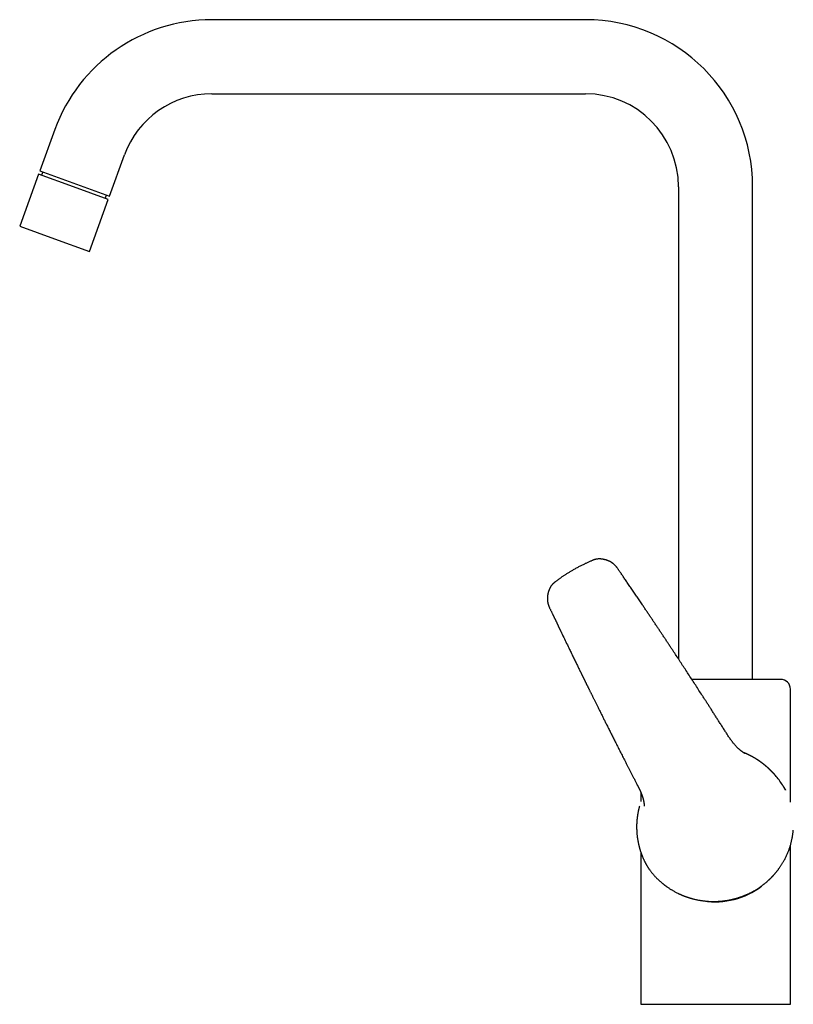
# Model space of a CAD drawing. Units: millimetres. Extents: x 8 to 801, y 12 to 763.
# Drawn here: x 27 to 265, y 460 to 763 of the extents above; entities that cross this region are included whole.
import ezdxf

# ---------------------------------------------------------------- set-up
doc = ezdxf.new("R2010")
doc.units = ezdxf.units.MM

msp = doc.modelspace()

# ---------------------------------------------------------------- linework, layer by layer
at = {"color": 7, "linetype": 'Continuous', "lineweight": 30}
for p, q in [((200.91, 763), (85.94, 763)), ((85.94, 740.2), (200.91, 740.2)), ((37.64, 729.18), (33.01, 716.47)), ((54.44, 708.68), (59.06, 721.38)), ((32.64, 715.45), (26.82, 699.47)), ((43.35, 711.55), (32.64, 715.45)), ((33.01, 716.47), (54.44, 708.68)), ((33.92, 716.14), (33.54, 715.12)), ((54.06, 707.65), (43.35, 711.55)), ((229.51, 711.6), (229.51, 566.25)), ((252.31, 560), (252.31, 711.6)), ((48.25, 691.67), (54.06, 707.65)), ((53.16, 707.98), (53.53, 709)), ((26.82, 699.47), (37.54, 695.57)), ((37.54, 695.57), (48.25, 691.67)), ((197.1, 593.67), (197.1, 593.67)), ((189.33, 583.37), (189.35, 583.31)), ((263.94, 522.16), (263.94, 557)), ((250.05, 537.08), (250.06, 537.08)), ((216.84, 527.48), (216.84, 527.47)), ((261.48, 527.53), (261.48, 527.53)), ((217.94, 525.17), (217.94, 522.42)), ((217.94, 504.3), (217.94, 460)), ((263.94, 460), (263.94, 504.3)), ((217.94, 460), (263.94, 460))]:
    msp.add_line(p, q, dxfattribs=at)
at = {"color": 7, "linetype": 'Continuous', "lineweight": 30, "flags": 128}
msp.add_lwpolyline([(219.4, 503.33), (219.4, 503.33), (219.41, 503.32)], dxfattribs=at)
at = {"color": 7, "linetype": 'Continuous', "lineweight": 30}
for centre, radius, start, end in [((85.94, 711.6), 51.4, 90, 160), ((200.91, 711.6), 51.4, 0, 90), ((85.94, 711.6), 28.6, 90, 160), ((200.91, 711.6), 28.6, 0, 90), ((260.94, 557), 3, 0, 90), ((241.03, 514.53), 24.23, 32.464, 41.0566), ((240.94, 514.45), 22.91, 260.8542, 308.002)]:
    msp.add_arc(centre, radius, start, end, dxfattribs=at)
for points, knots in [([(250.05, 537.08), (250.05, 537.08), (250.05, 537.08), (250.04, 537.09), (250.03, 537.1), (250.01, 537.11), (250, 537.11), (249.99, 537.12), (249.97, 537.14), (249.94, 537.15), (249.9, 537.18), (249.87, 537.2), (249.82, 537.23), (249.76, 537.27), (249.68, 537.32), (249.59, 537.38), (249.49, 537.45), (249.39, 537.53), (249.27, 537.62), (249.14, 537.71), (249, 537.82), (248.86, 537.93), (248.71, 538.05), (248.55, 538.19), (248.38, 538.33), (248.2, 538.49), (248, 538.67), (247.8, 538.86), (247.6, 539.06), (247.39, 539.27), (247.17, 539.5), (246.95, 539.74), (246.72, 540), (246.49, 540.27), (246.27, 540.53), (246.07, 540.78), (245.88, 541.02), (245.7, 541.26), (245.53, 541.5), (245.3, 541.82), (245.04, 542.21), (244.73, 542.68), (244.43, 543.16), (244.13, 543.63), (243.83, 544.1), (243.41, 544.77), (242.85, 545.65), (242.18, 546.69), (241.54, 547.69), (240.93, 548.65), (240.32, 549.6), (239.72, 550.54), (239.13, 551.46), (238.55, 552.37), (237.97, 553.26), (237.4, 554.14), (236.68, 555.25), (235.81, 556.59), (234.8, 558.16), (233.78, 559.72), (232.78, 561.27), (231.78, 562.8), (230.79, 564.31), (229.81, 565.8), (228.83, 567.29), (227.99, 568.56), (227.29, 569.62), (226.72, 570.48), (226.14, 571.36), (225.56, 572.24), (224.97, 573.12), (224.38, 574), (223.8, 574.88), (223.23, 575.74), (222.64, 576.61), (222.06, 577.49), (221.46, 578.38), (220.86, 579.27), (220.25, 580.17), (219.64, 581.09), (219.02, 582.01), (218.47, 582.83), (217.98, 583.54), (217.57, 584.15), (217.16, 584.75), (216.76, 585.35), (216.37, 585.93), (215.96, 586.52), (215.56, 587.12), (215.15, 587.73), (214.74, 588.32), (214.34, 588.91), (213.95, 589.48), (213.57, 590.04), (213.19, 590.6), (212.83, 591.12), (212.49, 591.61), (212.18, 592.07), (211.87, 592.53), (211.6, 592.92), (211.37, 593.25), (211.18, 593.52), (211, 593.79), (210.83, 594.04), (210.67, 594.27), (210.53, 594.46), (210.4, 594.64), (210.26, 594.8), (210.13, 594.95), (210, 595.08), (209.87, 595.21), (209.74, 595.33), (209.63, 595.42), (209.54, 595.5), (209.46, 595.56), (209.4, 595.62), (209.34, 595.66), (209.3, 595.69), (209.27, 595.71), (209.26, 595.72), (209.25, 595.73), (209.24, 595.73), (209.23, 595.74), (209.21, 595.76), (209.18, 595.78), (209.14, 595.8), (209.09, 595.84), (209.04, 595.88), (208.97, 595.92), (208.89, 595.97), (208.8, 596.03), (208.7, 596.09), (208.58, 596.15), (208.46, 596.22), (208.31, 596.29), (208.16, 596.37), (208, 596.44), (207.82, 596.51), (207.63, 596.59), (207.42, 596.66), (207.21, 596.73), (207, 596.79), (206.78, 596.85), (206.55, 596.91), (206.3, 596.95), (206.06, 596.99), (205.83, 597.02), (205.6, 597.04), (205.36, 597.05), (205.12, 597.05), (204.87, 597.05), (204.63, 597.03), (204.39, 597), (204.17, 596.96), (203.94, 596.91), (203.71, 596.84), (203.48, 596.77), (203.25, 596.69), (203.02, 596.59), (202.73, 596.47), (202.4, 596.33), (202.01, 596.16), (201.61, 595.98), (201.2, 595.8), (200.78, 595.6), (200.35, 595.39), (199.9, 595.18), (199.45, 594.95), (198.99, 594.71), (198.53, 594.47), (198.06, 594.21), (197.58, 593.95), (197.26, 593.77), (197.1, 593.67)], [0, 0, 0, 0, 0.000346, 0.000823, 0.001245, 0.00153, 0.001795, 0.002045, 0.002287, 0.002752, 0.003251, 0.003781, 0.004342, 0.005289, 0.006314, 0.007636, 0.00907, 0.010614, 0.012394, 0.014301, 0.016336, 0.018499, 0.02079, 0.023207, 0.025752, 0.028699, 0.031799, 0.035053, 0.038462, 0.042024, 0.04574, 0.04961, 0.053633, 0.057809, 0.062139, 0.065648, 0.069205, 0.072754, 0.076295, 0.079827, 0.086492, 0.093125, 0.09972, 0.106277, 0.112802, 0.1193, 0.134495, 0.149525, 0.163045, 0.176429, 0.189679, 0.202795, 0.215777, 0.228398, 0.240892, 0.253258, 0.265502, 0.287625, 0.30962, 0.331491, 0.35324, 0.374871, 0.396002, 0.417023, 0.437937, 0.458746, 0.470778, 0.482939, 0.49523, 0.507651, 0.520204, 0.532889, 0.544971, 0.557172, 0.569493, 0.581934, 0.594497, 0.607183, 0.619991, 0.632924, 0.645981, 0.659165, 0.667866, 0.676536, 0.685087, 0.693518, 0.70183, 0.710021, 0.718771, 0.727379, 0.735845, 0.744169, 0.75235, 0.760388, 0.768284, 0.776035, 0.782738, 0.789329, 0.795809, 0.802176, 0.806121, 0.81002, 0.813796, 0.817411, 0.820864, 0.82353, 0.826088, 0.828538, 0.83088, 0.833117, 0.835248, 0.837273, 0.839192, 0.840412, 0.841582, 0.842668, 0.843425, 0.844132, 0.844451, 0.844653, 0.844735, 0.844825, 0.845014, 0.845284, 0.845633, 0.846201, 0.846901, 0.847734, 0.848699, 0.849798, 0.851029, 0.852394, 0.853962, 0.855676, 0.857536, 0.859541, 0.861693, 0.863949, 0.866348, 0.86889, 0.871575, 0.874142, 0.876828, 0.879633, 0.882555, 0.885595, 0.888218, 0.890922, 0.893707, 0.896574, 0.899524, 0.902559, 0.905175, 0.907852, 0.910589, 0.913385, 0.916238, 0.919147, 0.922111, 0.925132, 0.929992, 0.934992, 0.940133, 0.945416, 0.950942, 0.956617, 0.96244, 0.968412, 0.974531, 0.980686, 0.986983, 0.993421, 1, 1, 1, 1]), ([(197.1, 593.67), (196.95, 593.59), (196.66, 593.42), (196.24, 593.17), (195.83, 592.92), (195.43, 592.68), (195.05, 592.43), (194.68, 592.2), (194.33, 591.97), (193.99, 591.74), (193.66, 591.51), (193.34, 591.29), (193.03, 591.07), (192.73, 590.86), (192.44, 590.65), (192.16, 590.45), (191.9, 590.25), (191.67, 590.08), (191.46, 589.92), (191.29, 589.78), (191.13, 589.65), (190.98, 589.5), (190.84, 589.36), (190.7, 589.21), (190.57, 589.06), (190.44, 588.89), (190.32, 588.73), (190.22, 588.58), (190.12, 588.42), (190.04, 588.28), (189.96, 588.13), (189.89, 588), (189.83, 587.87), (189.78, 587.75), (189.73, 587.64), (189.69, 587.54), (189.66, 587.45), (189.63, 587.37), (189.6, 587.3), (189.58, 587.23), (189.56, 587.18), (189.54, 587.13), (189.52, 587.06), (189.5, 586.99), (189.47, 586.89), (189.45, 586.81), (189.43, 586.76), (189.42, 586.73), (189.42, 586.72), (189.42, 586.71), (189.41, 586.69), (189.41, 586.67), (189.4, 586.64), (189.39, 586.59), (189.37, 586.53), (189.35, 586.45), (189.33, 586.36), (189.31, 586.26), (189.29, 586.15), (189.27, 586.04), (189.25, 585.92), (189.23, 585.79), (189.21, 585.65), (189.2, 585.5), (189.18, 585.33), (189.17, 585.14), (189.16, 584.93), (189.16, 584.74), (189.17, 584.55), (189.18, 584.35), (189.2, 584.17), (189.22, 583.99), (189.24, 583.83), (189.27, 583.67), (189.3, 583.53), (189.32, 583.43), (189.33, 583.38), (189.33, 583.37)], [0, 0, 0, 0, 0.036016, 0.071135, 0.105354, 0.138671, 0.171084, 0.202038, 0.232116, 0.26132, 0.289648, 0.317652, 0.344745, 0.370931, 0.396213, 0.420593, 0.444077, 0.466668, 0.482863, 0.498564, 0.513779, 0.528499, 0.542718, 0.556433, 0.571943, 0.586742, 0.60083, 0.614211, 0.627115, 0.639296, 0.65076, 0.661509, 0.671542, 0.680701, 0.689169, 0.696948, 0.704036, 0.710133, 0.715607, 0.720458, 0.724686, 0.728342, 0.732078, 0.738512, 0.745632, 0.753438, 0.756021, 0.757869, 0.758935, 0.759538, 0.760447, 0.762151, 0.764438, 0.767307, 0.772062, 0.77786, 0.7847, 0.79258, 0.799876, 0.807881, 0.816593, 0.826012, 0.836137, 0.846968, 0.858256, 0.873306, 0.887738, 0.901557, 0.914762, 0.929025, 0.9425, 0.955189, 0.967097, 0.978229, 0.988589, 0.998185, 1, 1, 1, 1]), ([(189.35, 583.31), (189.35, 583.29), (189.36, 583.26), (189.37, 583.2), (189.39, 583.13), (189.42, 583.06), (189.44, 582.98), (189.47, 582.9), (189.5, 582.81), (189.54, 582.71), (189.58, 582.6), (189.63, 582.48), (189.69, 582.35), (189.75, 582.22), (189.81, 582.08), (189.85, 582), (189.87, 581.95)], [0, 0, 0, 0, 0.035017, 0.092599, 0.150441, 0.208506, 0.267245, 0.327087, 0.388315, 0.451087, 0.53725, 0.626112, 0.717332, 0.810447, 0.904888, 1, 1, 1, 1]), ([(189.87, 581.95), (189.92, 581.85), (190.02, 581.63), (190.17, 581.32), (190.32, 581.02), (190.45, 580.73), (190.58, 580.46), (190.71, 580.2), (190.82, 579.96), (190.93, 579.74), (191.03, 579.53), (191.12, 579.33), (191.22, 579.13), (191.3, 578.96), (191.38, 578.79), (191.46, 578.63), (191.53, 578.49), (191.59, 578.35), (191.65, 578.23), (191.7, 578.12), (191.75, 578.02), (191.79, 577.93), (191.83, 577.85), (191.86, 577.79), (191.89, 577.73), (191.91, 577.69), (191.93, 577.65), (191.94, 577.61), (191.96, 577.57), (191.99, 577.52), (192.03, 577.44), (192.07, 577.34), (192.13, 577.23), (192.19, 577.1), (192.25, 576.97), (192.33, 576.82), (192.4, 576.65), (192.49, 576.48), (192.58, 576.29), (192.67, 576.09), (192.77, 575.89), (192.87, 575.69), (192.97, 575.47), (193.08, 575.25), (193.19, 575.02), (193.56, 574.24), (194.19, 572.93), (195.09, 571.07), (195.79, 569.62), (196.3, 568.57), (196.62, 567.91), (196.93, 567.26), (197.24, 566.63), (197.55, 566), (197.84, 565.4), (198.12, 564.82), (198.39, 564.27), (198.66, 563.72), (198.92, 563.19), (199.13, 562.75), (199.3, 562.42), (199.41, 562.18), (199.53, 561.95), (199.64, 561.73), (199.74, 561.51), (199.84, 561.31), (199.93, 561.13), (200.01, 560.96), (200.09, 560.8), (200.16, 560.65), (200.23, 560.52), (200.28, 560.4), (200.33, 560.3), (200.38, 560.2), (200.43, 560.11), (200.47, 560.03), (200.51, 559.93), (200.57, 559.82), (200.64, 559.68), (200.72, 559.52), (200.8, 559.35), (200.89, 559.17), (200.98, 558.98), (201.08, 558.77), (201.19, 558.56), (201.3, 558.34), (201.41, 558.11), (201.53, 557.87), (201.65, 557.62), (201.78, 557.36), (201.92, 557.08), (202.06, 556.8), (202.2, 556.5), (202.35, 556.2), (202.51, 555.88), (202.67, 555.56), (202.84, 555.22), (203.01, 554.88), (203.18, 554.52), (203.36, 554.15), (203.55, 553.77), (203.74, 553.39), (203.94, 552.99), (204.14, 552.59), (204.35, 552.17), (204.56, 551.74), (204.78, 551.29), (205.01, 550.83), (205.25, 550.36), (205.49, 549.88), (205.73, 549.39), (205.98, 548.9), (206.22, 548.41), (206.46, 547.92), (206.71, 547.42), (206.97, 546.91), (207.23, 546.4), (207.51, 545.84), (207.81, 545.23), (208.13, 544.59), (208.47, 543.93), (208.79, 543.28), (209.11, 542.64), (209.43, 542.02), (209.75, 541.38), (210.07, 540.74), (210.4, 540.08), (210.74, 539.41), (211.09, 538.74), (211.43, 538.05), (211.79, 537.35), (212.15, 536.64), (212.51, 535.92), (212.89, 535.19), (213.26, 534.45), (213.65, 533.7), (214.04, 532.93), (214.44, 532.15), (214.85, 531.34), (215.28, 530.51), (215.71, 529.66), (216.15, 528.81), (216.53, 528.08), (216.76, 527.63), (216.84, 527.48)], [0, 0, 0, 0, 0.0059162, 0.0116027, 0.0170594, 0.0222864, 0.0272835, 0.0320508, 0.0363352, 0.0404153, 0.044291, 0.0479624, 0.0514294, 0.054692, 0.0577502, 0.060604, 0.0632534, 0.0656984, 0.0679008, 0.0699059, 0.0717139, 0.0733246, 0.074762, 0.075995, 0.0770235, 0.0778476, 0.0784672, 0.0791012, 0.0798027, 0.0805817, 0.0821656, 0.0839965, 0.0860744, 0.0883359, 0.0908319, 0.0935622, 0.096527, 0.0997262, 0.1031599, 0.1068281, 0.1103966, 0.1141621, 0.1181247, 0.1222743, 0.1264685, 0.1306611, 0.1646369, 0.1985132, 0.2322897, 0.2443022, 0.2563017, 0.2681751, 0.2798284, 0.2912616, 0.3024747, 0.3128454, 0.3230203, 0.3329995, 0.3427828, 0.3523703, 0.3567775, 0.361142, 0.3654357, 0.3695385, 0.3734368, 0.3771305, 0.3804258, 0.3835392, 0.3864707, 0.3892204, 0.3917882, 0.3937891, 0.3956636, 0.3974119, 0.3990339, 0.4005295, 0.4019889, 0.4044062, 0.4069754, 0.4096964, 0.4128781, 0.4162449, 0.4197969, 0.4235341, 0.4274565, 0.4314891, 0.4357004, 0.4400904, 0.444659, 0.449505, 0.4545371, 0.4597552, 0.4651593, 0.4707495, 0.4765257, 0.482488, 0.4886273, 0.494972, 0.5015234, 0.5082815, 0.5152463, 0.5222878, 0.5295288, 0.5369691, 0.5446089, 0.55261, 0.5608188, 0.5692352, 0.5778592, 0.5866909, 0.5957301, 0.604977, 0.6137753, 0.6227537, 0.6319122, 0.6412507, 0.6507694, 0.6604681, 0.67213, 0.684042, 0.6962042, 0.7086165, 0.7199103, 0.7314036, 0.7430963, 0.7549884, 0.76708, 0.779371, 0.7918614, 0.8045513, 0.8174407, 0.8305295, 0.8438178, 0.8573055, 0.8709927, 0.8848794, 0.8989656, 0.9132513, 0.9284313, 0.9438303, 0.9594483, 0.9752853, 0.9913414, 1, 1, 1, 1]), ([(240.94, 560), (240.79, 560), (240.48, 560), (240.02, 560), (239.56, 560), (239.1, 560), (238.7, 560), (238.35, 560), (238.05, 560), (237.76, 560), (237.46, 560), (237.15, 560), (236.79, 560), (236.37, 560), (235.89, 560), (235.42, 560), (234.96, 560), (234.49, 560), (234.04, 560), (233.74, 560), (233.6, 560)], [0, 0, 0, 0, 0.061219, 0.12234, 0.183394, 0.244414, 0.305432, 0.3454, 0.38539, 0.42541, 0.465472, 0.506695, 0.54919, 0.614136, 0.678999, 0.743818, 0.808632, 0.873479, 0.938398, 1, 1, 1, 1]), ([(260.94, 560), (260.94, 560), (260.94, 560), (260.92, 560), (260.89, 560), (260.86, 560), (260.81, 560), (260.77, 560), (260.73, 560), (260.68, 560), (260.63, 560), (260.58, 560), (260.5, 560), (260.41, 560), (260.29, 560), (260.17, 560), (260.03, 560), (259.87, 560), (259.71, 560), (259.56, 560), (259.41, 560), (259.29, 560), (259.16, 560), (259.02, 560), (258.88, 560), (258.74, 560), (258.57, 560), (258.37, 560), (258.15, 560), (257.92, 560), (257.69, 560), (257.47, 560), (257.25, 560), (257.02, 560), (256.79, 560), (256.55, 560), (256.29, 560), (256.01, 560), (255.71, 560), (255.4, 560), (255.07, 560), (254.71, 560), (254.33, 560), (253.95, 560), (253.55, 560), (253.15, 560), (252.73, 560), (252.31, 560), (251.92, 560), (251.57, 560), (251.24, 560), (250.92, 560), (250.59, 560), (250.26, 560), (249.9, 560), (249.52, 560), (249.12, 560), (248.71, 560), (248.34, 560), (248.02, 560), (247.73, 560), (247.44, 560), (247.16, 560), (246.87, 560), (246.58, 560), (246.28, 560), (245.96, 560), (245.62, 560), (245.25, 560), (244.87, 560), (244.51, 560), (244.09, 560), (243.61, 560), (243.08, 560), (242.55, 560), (242.01, 560), (241.48, 560), (241.12, 560), (240.94, 560)], [0, 0, 0, 0, 0.014643, 0.029262, 0.043864, 0.058458, 0.073051, 0.082609, 0.092172, 0.101743, 0.111323, 0.121181, 0.131344, 0.146876, 0.162389, 0.177891, 0.193392, 0.208901, 0.224427, 0.239979, 0.2503, 0.260606, 0.270901, 0.281186, 0.291465, 0.30174, 0.312014, 0.326143, 0.340283, 0.35444, 0.36862, 0.380918, 0.393194, 0.405455, 0.417705, 0.429948, 0.442188, 0.456618, 0.471058, 0.485517, 0.500001, 0.516465, 0.532896, 0.549303, 0.565699, 0.582093, 0.598498, 0.614923, 0.63138, 0.643419, 0.65544, 0.667445, 0.67944, 0.691428, 0.703414, 0.717544, 0.731683, 0.74584, 0.760021, 0.769728, 0.779424, 0.789109, 0.798786, 0.808457, 0.818125, 0.827791, 0.837459, 0.849617, 0.861785, 0.873966, 0.886015, 0.897518, 0.914608, 0.931678, 0.948739, 0.965806, 0.982888, 1, 1, 1, 1]), ([(259.3, 530.44), (259.3, 530.45), (259.29, 530.46), (259.27, 530.48), (259.25, 530.5), (259.23, 530.52), (259.21, 530.55), (259.19, 530.57), (259.16, 530.6), (259.14, 530.63), (259.12, 530.65), (259.1, 530.68), (259.07, 530.7), (259.05, 530.73), (259.02, 530.76), (258.99, 530.79), (258.96, 530.82), (258.93, 530.86), (258.9, 530.89), (258.87, 530.93), (258.84, 530.96), (258.81, 530.99), (258.78, 531.03), (258.73, 531.07), (258.68, 531.13), (258.63, 531.19), (258.58, 531.24), (258.54, 531.28), (258.5, 531.32), (258.46, 531.36), (258.43, 531.39), (258.4, 531.43), (258.37, 531.45), (258.35, 531.48), (258.32, 531.51), (258.29, 531.54), (258.26, 531.57), (258.23, 531.6), (258.19, 531.64), (258.16, 531.67), (258.13, 531.71), (258.1, 531.74), (258.07, 531.76), (258.05, 531.79), (258.02, 531.81), (258, 531.84), (257.97, 531.87), (257.94, 531.9), (257.9, 531.94), (257.86, 531.97), (257.81, 532.02), (257.77, 532.06), (257.73, 532.1), (257.7, 532.13), (257.65, 532.17), (257.61, 532.22), (257.56, 532.26), (257.52, 532.3), (257.47, 532.35), (257.42, 532.4), (257.37, 532.44), (257.32, 532.48), (257.28, 532.52), (257.24, 532.56), (257.2, 532.6), (257.15, 532.64), (257.11, 532.68), (257.08, 532.71), (257.05, 532.74), (257.02, 532.76), (256.99, 532.79), (256.97, 532.81), (256.94, 532.83), (256.92, 532.85), (256.9, 532.87), (256.88, 532.89), (256.86, 532.9), (256.84, 532.92), (256.82, 532.94), (256.79, 532.97), (256.76, 533), (256.72, 533.03), (256.68, 533.06), (256.63, 533.1), (256.58, 533.15), (256.54, 533.19), (256.49, 533.23), (256.45, 533.26), (256.41, 533.29), (256.38, 533.32), (256.35, 533.35), (256.32, 533.37), (256.29, 533.4), (256.25, 533.43), (256.22, 533.46), (256.18, 533.48), (256.15, 533.51), (256.12, 533.54), (256.09, 533.56), (256.06, 533.58), (256.04, 533.6), (256.02, 533.62), (256, 533.64), (255.97, 533.66), (255.95, 533.68), (255.92, 533.7), (255.89, 533.72), (255.85, 533.75), (255.81, 533.78), (255.77, 533.82), (255.72, 533.86), (255.67, 533.9), (255.62, 533.94), (255.58, 533.97), (255.54, 534), (255.5, 534.03), (255.46, 534.06), (255.43, 534.09), (255.39, 534.12), (255.35, 534.15), (255.3, 534.19), (255.24, 534.23), (255.19, 534.27), (255.14, 534.31), (255.09, 534.34), (255.05, 534.37), (255.01, 534.4), (254.98, 534.42), (254.95, 534.44), (254.92, 534.46), (254.88, 534.49), (254.85, 534.52), (254.81, 534.54), (254.78, 534.57), (254.75, 534.59), (254.73, 534.6), (254.7, 534.62), (254.68, 534.64), (254.66, 534.65), (254.63, 534.67), (254.61, 534.69), (254.57, 534.71), (254.54, 534.74), (254.5, 534.76), (254.46, 534.79), (254.41, 534.82), (254.37, 534.85), (254.33, 534.88), (254.29, 534.9), (254.25, 534.93), (254.21, 534.96), (254.16, 535), (254.11, 535.03), (254.07, 535.05), (254.03, 535.08), (253.98, 535.11), (253.93, 535.15), (253.89, 535.18), (253.85, 535.2), (253.82, 535.22), (253.79, 535.24), (253.76, 535.26), (253.74, 535.27), (253.73, 535.28), (253.71, 535.29), (253.69, 535.3), (253.67, 535.32), (253.64, 535.34), (253.61, 535.36), (253.57, 535.38), (253.52, 535.41), (253.47, 535.45), (253.42, 535.48), (253.37, 535.51), (253.33, 535.53), (253.28, 535.56), (253.25, 535.58), (253.21, 535.61), (253.17, 535.63), (253.13, 535.66), (253.08, 535.68), (253.02, 535.72), (252.96, 535.76), (252.89, 535.8), (252.82, 535.84), (252.76, 535.87), (252.71, 535.9), (252.68, 535.92), (252.65, 535.94), (252.62, 535.95), (252.6, 535.97), (252.57, 535.98), (252.53, 536), (252.48, 536.03), (252.43, 536.06), (252.38, 536.09), (252.33, 536.12), (252.29, 536.14), (252.26, 536.16), (252.24, 536.17), (252.21, 536.18), (252.19, 536.19), (252.16, 536.21), (252.13, 536.23), (252.08, 536.25), (252.04, 536.27), (251.98, 536.3), (251.92, 536.34), (251.85, 536.37), (251.78, 536.41), (251.72, 536.44), (251.65, 536.48), (251.6, 536.51), (251.56, 536.53), (251.52, 536.54), (251.49, 536.56), (251.46, 536.57), (251.43, 536.59), (251.38, 536.61), (251.32, 536.65), (251.23, 536.69), (251.12, 536.74), (251.03, 536.79), (250.94, 536.83), (250.85, 536.87), (250.78, 536.91), (250.71, 536.94), (250.64, 536.97), (250.58, 537), (250.51, 537.03), (250.44, 537.06), (250.36, 537.09), (250.27, 537.14), (250.15, 537.19), (250.02, 537.24), (249.91, 537.29), (249.83, 537.32), (249.77, 537.35), (249.72, 537.37), (249.66, 537.39), (249.62, 537.41), (249.57, 537.43), (249.52, 537.45), (249.49, 537.46), (249.48, 537.46)], [0, 0, 0, 0, 0.004501, 0.008593, 0.012297, 0.015635, 0.01864, 0.021313, 0.023758, 0.025825, 0.027442, 0.030036, 0.033124, 0.036726, 0.040815, 0.044743, 0.048915, 0.053333, 0.05795, 0.062238, 0.066047, 0.069526, 0.073078, 0.080458, 0.087515, 0.094501, 0.102064, 0.107095, 0.112218, 0.116892, 0.12116, 0.125288, 0.128929, 0.13249, 0.136128, 0.139871, 0.14372, 0.14792, 0.152668, 0.157096, 0.161232, 0.165074, 0.168586, 0.171657, 0.174372, 0.177979, 0.182111, 0.186744, 0.191638, 0.196742, 0.201966, 0.207084, 0.211689, 0.215963, 0.221664, 0.227519, 0.233023, 0.238556, 0.244585, 0.250669, 0.256834, 0.262559, 0.267799, 0.272839, 0.277714, 0.282916, 0.288618, 0.291849, 0.295472, 0.299302, 0.302758, 0.305806, 0.308447, 0.311216, 0.313602, 0.315894, 0.318093, 0.320241, 0.32269, 0.326063, 0.329962, 0.334351, 0.339207, 0.344645, 0.350427, 0.35599, 0.361259, 0.366109, 0.370516, 0.374567, 0.377609, 0.380684, 0.384102, 0.387954, 0.392101, 0.396344, 0.399744, 0.403203, 0.406637, 0.409599, 0.412022, 0.413951, 0.416716, 0.419414, 0.422045, 0.424914, 0.428338, 0.432318, 0.436848, 0.441876, 0.447377, 0.452852, 0.458021, 0.462883, 0.46738, 0.471339, 0.475092, 0.478778, 0.482634, 0.487008, 0.49199, 0.498738, 0.50437, 0.509429, 0.514302, 0.519125, 0.522009, 0.525038, 0.528211, 0.531586, 0.535336, 0.539164, 0.542587, 0.546059, 0.548969, 0.551421, 0.553806, 0.556161, 0.558487, 0.560623, 0.563366, 0.566717, 0.57059, 0.574537, 0.57849, 0.582801, 0.58712, 0.591265, 0.594867, 0.597917, 0.603365, 0.608596, 0.612285, 0.616222, 0.620425, 0.624948, 0.630136, 0.634324, 0.637956, 0.641034, 0.643563, 0.645882, 0.648177, 0.649709, 0.65123, 0.652908, 0.655038, 0.657629, 0.66068, 0.664067, 0.669046, 0.673923, 0.6787, 0.683289, 0.687298, 0.690694, 0.694402, 0.697981, 0.701429, 0.704957, 0.709616, 0.714776, 0.720482, 0.726804, 0.733154, 0.73915, 0.74232, 0.745324, 0.748056, 0.750515, 0.752713, 0.755071, 0.757788, 0.762073, 0.766656, 0.771458, 0.77648, 0.779604, 0.782148, 0.784111, 0.785768, 0.78773, 0.79002, 0.79314, 0.796716, 0.80069, 0.804679, 0.810615, 0.816422, 0.8221, 0.827649, 0.833054, 0.837988, 0.840971, 0.84368, 0.846114, 0.848462, 0.851317, 0.854721, 0.858656, 0.867607, 0.875941, 0.883657, 0.890753, 0.897264, 0.903318, 0.908925, 0.913673, 0.918298, 0.923459, 0.929004, 0.934906, 0.941165, 0.950673, 0.960567, 0.970771, 0.974865, 0.979007, 0.983159, 0.986982, 0.990396, 0.993446, 0.997763, 1, 1, 1, 1]), ([(216.84, 527.47), (216.85, 527.44), (216.9, 527.36), (216.96, 527.24), (217.03, 527.11), (217.09, 526.98), (217.15, 526.87), (217.2, 526.77), (217.24, 526.68), (217.28, 526.6), (217.31, 526.54), (217.34, 526.49), (217.36, 526.45), (217.37, 526.42), (217.39, 526.39), (217.4, 526.37), (217.41, 526.35), (217.41, 526.33), (217.42, 526.32), (217.43, 526.3), (217.44, 526.27), (217.46, 526.24), (217.5, 526.15), (217.56, 526.03), (217.62, 525.9), (217.67, 525.79), (217.72, 525.67), (217.78, 525.54), (217.84, 525.4), (217.89, 525.28), (217.93, 525.19), (217.96, 525.12), (217.98, 525.07), (218, 525.03), (218.01, 524.99), (218.03, 524.95), (218.04, 524.91), (218.07, 524.84), (218.1, 524.76), (218.13, 524.68), (218.16, 524.61), (218.19, 524.54), (218.21, 524.47), (218.23, 524.41), (218.26, 524.35), (218.28, 524.27), (218.31, 524.2), (218.33, 524.14), (218.35, 524.08), (218.37, 524.02), (218.39, 523.96), (218.4, 523.91), (218.42, 523.86), (218.43, 523.82), (218.44, 523.79), (218.45, 523.76), (218.46, 523.72), (218.48, 523.66), (218.51, 523.57), (218.54, 523.46), (218.56, 523.39), (218.58, 523.34), (218.59, 523.29), (218.6, 523.26), (218.61, 523.23), (218.61, 523.2), (218.62, 523.17), (218.63, 523.13), (218.65, 523.08), (218.66, 523.02), (218.68, 522.95), (218.69, 522.89), (218.7, 522.84), (218.72, 522.79), (218.73, 522.73), (218.75, 522.66), (218.77, 522.57), (218.78, 522.48), (218.8, 522.41), (218.81, 522.34), (218.82, 522.26), (218.84, 522.18), (218.85, 522.1), (218.86, 522.02), (218.88, 521.94), (218.89, 521.87), (218.9, 521.8), (218.9, 521.74), (218.91, 521.66), (218.92, 521.58), (218.93, 521.49), (218.94, 521.41), (218.94, 521.33), (218.95, 521.28), (218.95, 521.24), (218.95, 521.23), (218.95, 521.21), (218.95, 521.19), (218.95, 521.17), (218.95, 521.15), (218.96, 521.14), (218.96, 521.13), (218.96, 521.12), (218.96, 521.1), (218.96, 521.09), (218.96, 521.08), (218.96, 521.07), (218.96, 521.06), (218.96, 521.05), (218.96, 521.04), (218.96, 521.04), (218.96, 521.03), (218.96, 521.02), (218.96, 521.01), (218.96, 521), (218.96, 521), (218.96, 520.99), (218.96, 520.98), (218.96, 520.98), (218.96, 520.98), (218.96, 520.98), (218.96, 520.98)], [0, 0, 0, 0, 0.013016, 0.032503, 0.050572, 0.06722, 0.082442, 0.096001, 0.108178, 0.118971, 0.128376, 0.134576, 0.139978, 0.144581, 0.148384, 0.151387, 0.15359, 0.155277, 0.157177, 0.160062, 0.163934, 0.168794, 0.174429, 0.200389, 0.215108, 0.229531, 0.245203, 0.262385, 0.281084, 0.301305, 0.310869, 0.319216, 0.32631, 0.332149, 0.336733, 0.341175, 0.346888, 0.355802, 0.367108, 0.377922, 0.387989, 0.397306, 0.405872, 0.413326, 0.421872, 0.431552, 0.442371, 0.449756, 0.457594, 0.465886, 0.474118, 0.481275, 0.487643, 0.492775, 0.496671, 0.500343, 0.505287, 0.511528, 0.528075, 0.545376, 0.552508, 0.559078, 0.564756, 0.569541, 0.573434, 0.576569, 0.580508, 0.585584, 0.591797, 0.602059, 0.611169, 0.619073, 0.625837, 0.632497, 0.639413, 0.65106, 0.664084, 0.676175, 0.685485, 0.695183, 0.705726, 0.717027, 0.729017, 0.740854, 0.752376, 0.76345, 0.773229, 0.783841, 0.79467, 0.809648, 0.823738, 0.839608, 0.853448, 0.868811, 0.873305, 0.877313, 0.881108, 0.885716, 0.891238, 0.89695, 0.901221, 0.904374, 0.907308, 0.911107, 0.915748, 0.920082, 0.924238, 0.928116, 0.931552, 0.934545, 0.937612, 0.941716, 0.947455, 0.953694, 0.959308, 0.964389, 0.969184, 0.979636, 0.989391, 0.99953, 1, 1, 1, 1]), ([(261.99, 526.68), (261.95, 526.75), (261.87, 526.89), (261.74, 527.1), (261.61, 527.32), (261.52, 527.46), (261.48, 527.53)], [0, 0, 0, 0, 0.244567, 0.496671, 0.74895, 1, 1, 1, 1]), ([(262.22, 526.28), (262.2, 526.3), (262.16, 526.38), (262.08, 526.52), (262.02, 526.63), (261.99, 526.68)], [0, 0, 0, 0, 0.196535, 0.598856, 1, 1, 1, 1]), ([(261.99, 526.68), (262.03, 526.62), (262.11, 526.48), (262.22, 526.28), (262.33, 526.08), (262.39, 525.95), (262.43, 525.88)], [0, 0, 0, 0, 0.250034, 0.500952, 0.751397, 1, 1, 1, 1]), ([(262.43, 525.88), (262.4, 525.93), (262.35, 526.04), (262.28, 526.16), (262.24, 526.23), (262.23, 526.25)], [0, 0, 0, 0, 0.417604, 0.84494, 1, 1, 1, 1]), ([(217.5, 521), (217.49, 520.97), (217.46, 520.86), (217.4, 520.65), (217.33, 520.37), (217.27, 520.09), (217.2, 519.81), (217.14, 519.53), (217.08, 519.25), (217.03, 518.97), (216.98, 518.68), (216.93, 518.4), (216.89, 518.11), (216.85, 517.83), (216.81, 517.54), (216.77, 517.26), (216.74, 516.97), (216.72, 516.68), (216.69, 516.4), (216.67, 516.11), (216.66, 515.82), (216.64, 515.53), (216.63, 515.24), (216.63, 514.96), (216.62, 514.67), (216.62, 514.38), (216.63, 514.09), (216.64, 513.8), (216.65, 513.51), (216.66, 513.22), (216.68, 512.94), (216.7, 512.65), (216.72, 512.36), (216.75, 512.07), (216.78, 511.79), (216.82, 511.5), (216.86, 511.21), (216.9, 510.93), (216.95, 510.64), (216.99, 510.35), (217.05, 510.07), (217.1, 509.79), (217.16, 509.5), (217.22, 509.22), (217.29, 508.94), (217.36, 508.66), (217.43, 508.38), (217.51, 508.1), (217.59, 507.82), (217.67, 507.54), (217.75, 507.26), (217.84, 506.99), (217.94, 506.71), (218.03, 506.44), (218.13, 506.17), (218.23, 505.9), (218.34, 505.63), (218.45, 505.36), (218.56, 505.09), (218.68, 504.82), (218.8, 504.56), (218.92, 504.29), (219.04, 504.03), (219.17, 503.77), (219.29, 503.54), (219.37, 503.39), (219.4, 503.33)], [0, 0, 0, 0, 0.003681, 0.019496, 0.035313, 0.051133, 0.066956, 0.08278, 0.098608, 0.114437, 0.130269, 0.146103, 0.161939, 0.177778, 0.193619, 0.209462, 0.225308, 0.241156, 0.257006, 0.272858, 0.288713, 0.30457, 0.32043, 0.336291, 0.352155, 0.368021, 0.38389, 0.399761, 0.415634, 0.431509, 0.447387, 0.463267, 0.479149, 0.495033, 0.51092, 0.52681, 0.542701, 0.558595, 0.574491, 0.59039, 0.606291, 0.622194, 0.6381, 0.654008, 0.669919, 0.685832, 0.701748, 0.717666, 0.733586, 0.749509, 0.765435, 0.781363, 0.797294, 0.813227, 0.829163, 0.845101, 0.861042, 0.876986, 0.892933, 0.908882, 0.924834, 0.940789, 0.956747, 0.972707, 0.988671, 1, 1, 1, 1]), ([(252.85, 494.96), (252.96, 495.02), (253.18, 495.15), (253.51, 495.35), (253.82, 495.55), (254.13, 495.75), (254.42, 495.95), (254.7, 496.14), (254.97, 496.34), (255.23, 496.53), (255.49, 496.73), (255.74, 496.93), (255.98, 497.12), (256.21, 497.31), (256.43, 497.49), (256.64, 497.67), (256.84, 497.84), (257.03, 498.01), (257.21, 498.18), (257.38, 498.34), (257.54, 498.49), (257.71, 498.65), (257.87, 498.8), (258.02, 498.96), (258.17, 499.11), (258.3, 499.25), (258.42, 499.37), (258.52, 499.48), (258.62, 499.58), (258.71, 499.68), (258.79, 499.77), (258.88, 499.87), (258.99, 499.99), (259.13, 500.15), (259.3, 500.35), (259.47, 500.55), (259.63, 500.76), (259.8, 500.96), (259.97, 501.18), (260.14, 501.41), (260.32, 501.64), (260.51, 501.91), (260.72, 502.2), (260.93, 502.52), (261.14, 502.84), (261.35, 503.17), (261.55, 503.5), (261.74, 503.82), (261.95, 504.19), (262.17, 504.6), (262.41, 505.06), (262.63, 505.52), (262.84, 505.97), (263.05, 506.44), (263.24, 506.9), (263.42, 507.37), (263.59, 507.83), (263.75, 508.3), (263.89, 508.76), (264.03, 509.22), (264.15, 509.68), (264.27, 510.13), (264.37, 510.59), (264.47, 511.04), (264.55, 511.49), (264.63, 511.94), (264.69, 512.39), (264.75, 512.84), (264.8, 513.25), (264.82, 513.5), (264.83, 513.61)], [0, 0, 0, 0, 0.016162, 0.032032, 0.047513, 0.062604, 0.077303, 0.091611, 0.105526, 0.119049, 0.132792, 0.146103, 0.15898, 0.171424, 0.183432, 0.195005, 0.206143, 0.216845, 0.227111, 0.236941, 0.246335, 0.255291, 0.265287, 0.274677, 0.283459, 0.291636, 0.298664, 0.305172, 0.311161, 0.316632, 0.32184, 0.327204, 0.332731, 0.343283, 0.354379, 0.366019, 0.37687, 0.388153, 0.399869, 0.412018, 0.424604, 0.437626, 0.454122, 0.470813, 0.48745, 0.504034, 0.520564, 0.53704, 0.553461, 0.57595, 0.598333, 0.620608, 0.642773, 0.665255, 0.687581, 0.70975, 0.73176, 0.753607, 0.775289, 0.796803, 0.818118, 0.839297, 0.86037, 0.881441, 0.902522, 0.923233, 0.943949, 0.96467, 0.985395, 1, 1, 1, 1]), ([(217.94, 506.71), (217.94, 506.7), (217.94, 506.66), (217.94, 506.59), (217.94, 506.52), (217.94, 506.45), (217.94, 506.38), (217.94, 506.29), (217.94, 506.18), (217.94, 506.04), (217.94, 505.9), (217.94, 505.76), (217.94, 505.63), (217.94, 505.53), (217.94, 505.42), (217.94, 505.33), (217.94, 505.24), (217.94, 505.15), (217.94, 505.04), (217.94, 504.96), (217.94, 504.89), (217.94, 504.85), (217.94, 504.8), (217.94, 504.75), (217.94, 504.7), (217.94, 504.66), (217.94, 504.63), (217.94, 504.61), (217.94, 504.59), (217.94, 504.57), (217.94, 504.54), (217.94, 504.52), (217.94, 504.48), (217.94, 504.43), (217.94, 504.37), (217.94, 504.32), (217.94, 504.3)], [0, 0, 0, 0, 0.016358, 0.049352, 0.08071, 0.108364, 0.132712, 0.172339, 0.21744, 0.275216, 0.334013, 0.401616, 0.444972, 0.492982, 0.532164, 0.572185, 0.607889, 0.648833, 0.686722, 0.732704, 0.752323, 0.770579, 0.789986, 0.810752, 0.831834, 0.849462, 0.863336, 0.870361, 0.87803, 0.886653, 0.896271, 0.907431, 0.922965, 0.943581, 0.969271, 1, 1, 1, 1]), ([(263.94, 504.3), (263.94, 504.32), (263.94, 504.36), (263.94, 504.41), (263.94, 504.45), (263.94, 504.49), (263.94, 504.52), (263.94, 504.56), (263.94, 504.6), (263.94, 504.64), (263.94, 504.7), (263.94, 504.75), (263.94, 504.82), (263.94, 504.88), (263.94, 504.93), (263.94, 504.97), (263.94, 505.01), (263.94, 505.04), (263.94, 505.07), (263.94, 505.13), (263.94, 505.21), (263.94, 505.31), (263.94, 505.4), (263.94, 505.48), (263.94, 505.56), (263.94, 505.63), (263.94, 505.7), (263.94, 505.76), (263.94, 505.82), (263.94, 505.89), (263.94, 505.96), (263.94, 506.05), (263.94, 506.15), (263.94, 506.25), (263.94, 506.37), (263.94, 506.48), (263.94, 506.6), (263.94, 506.7), (263.94, 506.79), (263.94, 506.85), (263.94, 506.91), (263.94, 506.98), (263.94, 507.05), (263.94, 507.12), (263.94, 507.19), (263.94, 507.24), (263.94, 507.29), (263.94, 507.34), (263.94, 507.38), (263.94, 507.42), (263.94, 507.46), (263.94, 507.51), (263.94, 507.56), (263.94, 507.62), (263.94, 507.68), (263.94, 507.73), (263.94, 507.78), (263.94, 507.82), (263.94, 507.86), (263.94, 507.89), (263.94, 507.93), (263.94, 507.99), (263.94, 508.05), (263.94, 508.13), (263.94, 508.22), (263.94, 508.32), (263.94, 508.41), (263.94, 508.5), (263.94, 508.58), (263.94, 508.65), (263.94, 508.71), (263.94, 508.76), (263.94, 508.8), (263.94, 508.84), (263.94, 508.87), (263.94, 508.9), (263.94, 508.92), (263.94, 508.92)], [0, 0, 0, 0, 0.01405, 0.025512, 0.034558, 0.041782, 0.048492, 0.056898, 0.065337, 0.074269, 0.086477, 0.098395, 0.111345, 0.127211, 0.138282, 0.146875, 0.152943, 0.158941, 0.166077, 0.17434, 0.195881, 0.218843, 0.236906, 0.255329, 0.272216, 0.287508, 0.301356, 0.313919, 0.327546, 0.342521, 0.358374, 0.373622, 0.397478, 0.420795, 0.44215, 0.468833, 0.494206, 0.516778, 0.536848, 0.547916, 0.560881, 0.575397, 0.59028, 0.605435, 0.62059, 0.633008, 0.643215, 0.652015, 0.661176, 0.670761, 0.678838, 0.688331, 0.699254, 0.711614, 0.725398, 0.738518, 0.748986, 0.757601, 0.764526, 0.771234, 0.778065, 0.790674, 0.805247, 0.822267, 0.841412, 0.861696, 0.883518, 0.903008, 0.919975, 0.934561, 0.94725, 0.958095, 0.96696, 0.976003, 0.985592, 0.995497, 1, 1, 1, 1]), ([(219.4, 503.33), (219.44, 503.26), (219.52, 503.11), (219.64, 502.89), (219.76, 502.68), (219.85, 502.54), (219.89, 502.47)], [0, 0, 0, 0, 0.249582, 0.500379, 0.750987, 1, 1, 1, 1]), ([(219.41, 503.32), (219.42, 503.3), (219.45, 503.25), (219.49, 503.17), (219.52, 503.11), (219.55, 503.06), (219.57, 503.02), (219.59, 502.99), (219.6, 502.97), (219.61, 502.95), (219.62, 502.93), (219.64, 502.9), (219.66, 502.87), (219.67, 502.83), (219.7, 502.79), (219.72, 502.74), (219.76, 502.68), (219.8, 502.61), (219.85, 502.53), (219.88, 502.48), (219.89, 502.45)], [0, 0, 0, 0, 0.090195, 0.169747, 0.238549, 0.296537, 0.343686, 0.373137, 0.395971, 0.416987, 0.439878, 0.464858, 0.504219, 0.548403, 0.598837, 0.659081, 0.72961, 0.810567, 0.901991, 1, 1, 1, 1]), ([(219.89, 502.47), (219.89, 502.46), (219.89, 502.46), (219.9, 502.45), (219.9, 502.45)], [0, 0, 0, 0, 0.923228, 1, 1, 1, 1]), ([(219.9, 502.45), (219.91, 502.43), (219.93, 502.39), (219.97, 502.33), (220.01, 502.27), (220.04, 502.23), (220.06, 502.18), (220.09, 502.15), (220.11, 502.12), (220.13, 502.08), (220.16, 502.04), (220.19, 501.99), (220.24, 501.92), (220.29, 501.85), (220.34, 501.76), (220.39, 501.7), (220.41, 501.67)], [0, 0, 0, 0, 0.07725, 0.152844, 0.220806, 0.281081, 0.333633, 0.378441, 0.415492, 0.449656, 0.506942, 0.578134, 0.663173, 0.761956, 0.874314, 1, 1, 1, 1]), ([(220.41, 501.67), (220.48, 501.57), (220.64, 501.35), (220.87, 501.04), (221.1, 500.74), (221.33, 500.45), (221.56, 500.17), (221.79, 499.9), (222.03, 499.64), (222.27, 499.37), (222.52, 499.11), (222.76, 498.86), (223, 498.62), (223.24, 498.39), (223.47, 498.17), (223.7, 497.96), (223.92, 497.76), (224.14, 497.57), (224.35, 497.39), (224.56, 497.22), (224.75, 497.06), (224.95, 496.91), (225.14, 496.76), (225.32, 496.62), (225.5, 496.49), (225.67, 496.37), (225.83, 496.25), (226.05, 496.09), (226.32, 495.9), (226.65, 495.69), (226.98, 495.48), (227.3, 495.28), (227.63, 495.08), (227.99, 494.87), (228.39, 494.65), (228.82, 494.42), (229.19, 494.23), (229.49, 494.09), (229.71, 493.99), (229.92, 493.89), (230.13, 493.8), (230.32, 493.71), (230.51, 493.63), (230.7, 493.56), (230.87, 493.49), (231.03, 493.42), (231.17, 493.37), (231.29, 493.32), (231.38, 493.29), (231.47, 493.25), (231.55, 493.22), (231.63, 493.19), (231.71, 493.16), (231.77, 493.14), (231.83, 493.12), (231.88, 493.1), (231.93, 493.09), (231.98, 493.07), (232.04, 493.05), (232.11, 493.02), (232.19, 492.99), (232.29, 492.96), (232.4, 492.93), (232.52, 492.89), (232.64, 492.85), (232.77, 492.81), (232.89, 492.77), (233.03, 492.73), (233.17, 492.69), (233.32, 492.64), (233.55, 492.58), (233.85, 492.49), (234.26, 492.39), (234.7, 492.29), (235.16, 492.18), (235.63, 492.09), (236.09, 492.01), (236.56, 491.93), (237.05, 491.86), (237.56, 491.8), (238.1, 491.75), (238.64, 491.7), (239.17, 491.67), (239.71, 491.65), (240.24, 491.65), (240.77, 491.65), (241.24, 491.66), (241.64, 491.68), (241.97, 491.7), (242.3, 491.72), (242.63, 491.75), (242.96, 491.78), (243.28, 491.82), (243.6, 491.86), (243.91, 491.9), (244.21, 491.95), (244.5, 491.99), (244.77, 492.04), (245.04, 492.09), (245.3, 492.14), (245.55, 492.19), (245.76, 492.24), (245.92, 492.27), (246.04, 492.3), (246.17, 492.33), (246.31, 492.36), (246.46, 492.4), (246.64, 492.45), (246.83, 492.5), (247.04, 492.55), (247.25, 492.61), (247.48, 492.68), (247.72, 492.75), (247.96, 492.83), (248.2, 492.91), (248.45, 492.99), (248.7, 493.08), (248.97, 493.17), (249.24, 493.27), (249.52, 493.38), (249.81, 493.5), (250.11, 493.62), (250.42, 493.75), (250.73, 493.89), (251.06, 494.04), (251.38, 494.19), (251.71, 494.35), (252.03, 494.52), (252.37, 494.69), (252.64, 494.84), (252.8, 494.93), (252.85, 494.96)], [0, 0, 0, 0, 0.011793, 0.023306, 0.034544, 0.045511, 0.05621, 0.066644, 0.076817, 0.087708, 0.098288, 0.10856, 0.118527, 0.128191, 0.137553, 0.146614, 0.155376, 0.16384, 0.172005, 0.179735, 0.187179, 0.194336, 0.201206, 0.207906, 0.214309, 0.220413, 0.226223, 0.231968, 0.243456, 0.255214, 0.265904, 0.276766, 0.287801, 0.299008, 0.312798, 0.326846, 0.341157, 0.347997, 0.354876, 0.361545, 0.367929, 0.374027, 0.379841, 0.38537, 0.390616, 0.395578, 0.400257, 0.403167, 0.405955, 0.408621, 0.411166, 0.413589, 0.415781, 0.417789, 0.41945, 0.42081, 0.422135, 0.42363, 0.425405, 0.427466, 0.42999, 0.432841, 0.43602, 0.439527, 0.443362, 0.44681, 0.450487, 0.454394, 0.45853, 0.462898, 0.46747, 0.478303, 0.489105, 0.502322, 0.515459, 0.528479, 0.541384, 0.55418, 0.566871, 0.581697, 0.59639, 0.610963, 0.625437, 0.639819, 0.654114, 0.668329, 0.68247, 0.691323, 0.700151, 0.708954, 0.717735, 0.726392, 0.735095, 0.743555, 0.751772, 0.759734, 0.767419, 0.774829, 0.781965, 0.78901, 0.795772, 0.802253, 0.805311, 0.8086, 0.812124, 0.815884, 0.81988, 0.824797, 0.830028, 0.835574, 0.841435, 0.847611, 0.854102, 0.860909, 0.867426, 0.874211, 0.881263, 0.888584, 0.896175, 0.904037, 0.912173, 0.920585, 0.929274, 0.938243, 0.947496, 0.957035, 0.966295, 0.975816, 0.985601, 0.995655, 1, 1, 1, 1]), ([(252.85, 494.96), (252.85, 494.95), (252.85, 494.95), (252.85, 494.96), (252.85, 494.96)], [0, 0, 0, 0, 0.279701, 1, 1, 1, 1])]:
    msp.add_open_spline(points, degree=3, knots=knots, dxfattribs=at)

doc.saveas('drawing.dxf')
